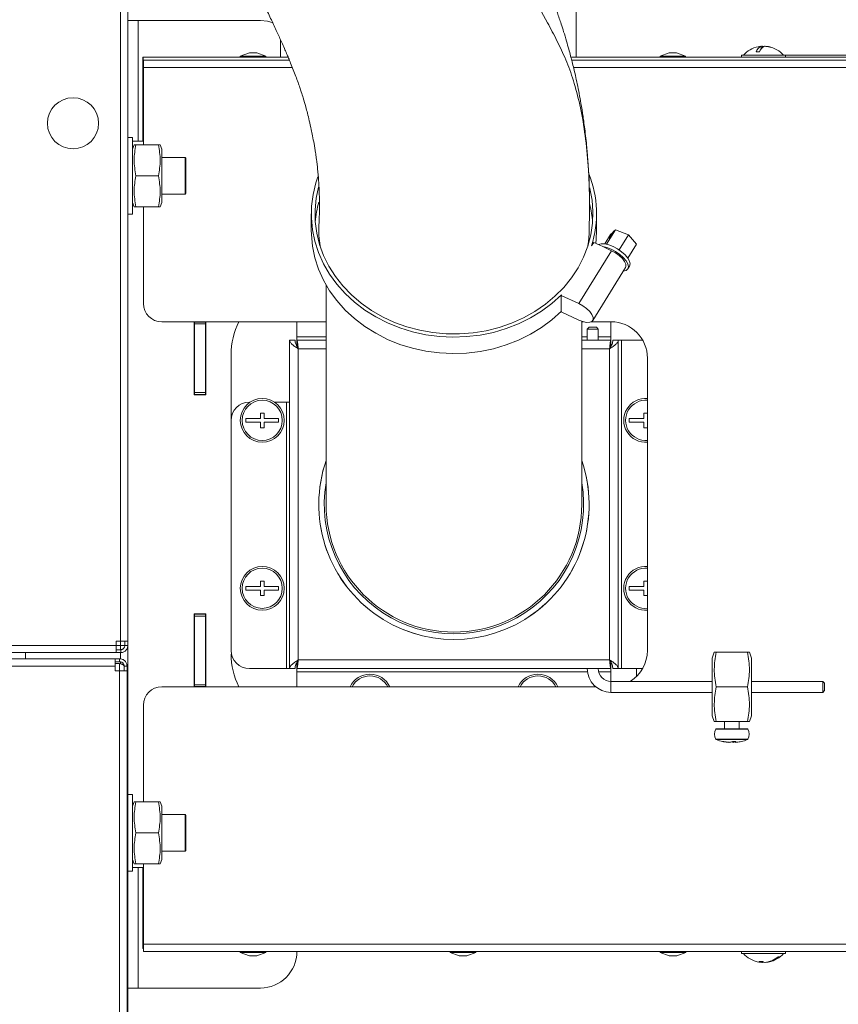
# Model space of a CAD drawing. Units: millimetres. Extents: x 0 to 420, y 0 to 297.
# Drawn here: x 119 to 133, y 88 to 106 of the extents above; entities that cross this region are included whole.
import ezdxf

# ---------------------------------------------------------------- set-up
doc = ezdxf.new("R2010")
doc.units = ezdxf.units.MM
doc.layers.add('KONTUR', color=7, linetype='Continuous', lineweight=60)
doc.layers.add('WYMIAR', color=8, linetype='Continuous')
doc.styles.add('SLDTEXTSTYLE1', font='ARIAL.TTF', dxfattribs={"width": 0.948})
doc.dimstyles.new('SLDDIMSTYLE0', dxfattribs={"dimtxt": 3.081982, "dimasz": 3.302, "dimexe": 0, "dimexo": 0.0625, "dimgap": 0.770496, "dimtad": 1, "dimdec": 0, "dimlfac": 15, "dimrnd": 1e-09, "dimzin": 12, "dimdsep": 46, "dimtxsty": 'SLDTEXTSTYLE1', "dimsah": 1, "dimcen": 0.09, "dimadec": 0, "dimazin": 3, "dimtfac": 1, "dimtdec": 0, "dimtofl": 0, "dimtmove": 0, "dimatfit": 3, "dimfxl": 0, "dimfrac": 2, "dimtolj": 1, "dimtzin": 12, "dimarcsym": 0})

# ---------------------------------------------------------------- blocks, each defined once
blk = doc.blocks.new('_D_8')
at = {"layer": 'WYMIAR'}
for p, q in [((121.307, 117.229), (166.046, 117.229)), ((164.046, 34.229), (164.046, 117.229)), ((121.936, 34.229), (166.046, 34.229))]:
    blk.add_line(p, q, dxfattribs=at)
for points in [[(164.046, 117.229), (163.538, 113.927), (164.554, 113.927)], [(164.046, 34.229), (164.554, 37.531), (163.538, 37.531)]]:
    blk.add_solid(points, dxfattribs=at)
at = {"layer": 'WYMIAR', "insert": (159.953, 71.025), "char_height": 3.175, "attachment_point": 1, "rotation": 90, "style": 'SLDTEXTSTYLE1'}
blk.add_mtext('1245', dxfattribs=at)
blk = doc.blocks.new('_D_9')
at = {"layer": 'WYMIAR'}
for p, q in [((75.825, 129.196), (183.071, 129.196)), ((181.071, 34.229), (181.071, 129.196)), ((121.936, 34.229), (183.071, 34.229))]:
    blk.add_line(p, q, dxfattribs=at)
for points in [[(181.071, 129.196), (180.563, 125.894), (181.579, 125.894)], [(181.071, 34.229), (181.579, 37.531), (180.563, 37.531)]]:
    blk.add_solid(points, dxfattribs=at)
at = {"layer": 'WYMIAR', "insert": (176.979, 77.009), "char_height": 3.175, "attachment_point": 1, "rotation": 90, "style": 'SLDTEXTSTYLE1'}
blk.add_mtext('1424', dxfattribs=at)
blk = doc.blocks.new('_D_10')
at = {"layer": 'WYMIAR'}
for p, q in [((105.938, 123.637), (172.911, 123.637)), ((170.911, 34.229), (170.911, 123.637)), ((121.936, 34.229), (172.911, 34.229))]:
    blk.add_line(p, q, dxfattribs=at)
for points in [[(170.911, 123.637), (170.403, 120.335), (171.419, 120.335)], [(170.911, 34.229), (171.419, 37.531), (170.403, 37.531)]]:
    blk.add_solid(points, dxfattribs=at)
at = {"layer": 'WYMIAR', "insert": (166.818, 74.229), "char_height": 3.175, "attachment_point": 1, "rotation": 90, "style": 'SLDTEXTSTYLE1'}
blk.add_mtext('1341', dxfattribs=at)

msp = doc.modelspace()

# ---------------------------------------------------------------- linework, layer by layer
at = {"layer": 'KONTUR', "color": 7, "linetype": 'Continuous', "lineweight": 0}
for p, q in [((120.386, 94.174), (120.386, 117.018)), ((120.518, 117.018), (120.518, 94.174)), ((128.705, 106.337), (128.705, 104.837)), ((120.705, 105.504), (120.518, 105.504)), ((120.705, 105.504), (122.938, 105.504)), ((120.705, 103.304), (120.705, 105.504)), ((123.305, 104.837), (123.305, 105.155)), ((132.079, 104.985), (132.079, 105.035)), ((132.102, 105.012), (132.102, 105.035)), ((132.164, 105.032), (132.164, 105.035)), ((120.793, 104.837), (120.793, 104.784)), ((120.793, 104.837), (120.794, 104.837)), ((120.794, 104.784), (120.794, 104.837)), ((120.794, 104.837), (120.796, 104.837)), ((120.796, 104.837), (120.796, 104.784)), ((120.796, 104.837), (120.8, 104.837)), ((120.8, 104.784), (120.8, 104.837)), ((123.445, 104.837), (120.8, 104.837)), ((122.737, 104.917), (122.572, 104.857)), ((122.572, 104.857), (122.572, 104.837)), ((122.572, 104.857), (123.038, 104.857)), ((122.737, 104.917), (122.874, 104.917)), ((123.038, 104.857), (122.874, 104.917)), ((123.038, 104.837), (123.038, 104.857)), ((139.264, 104.837), (128.607, 104.837)), ((130.398, 104.917), (130.234, 104.857)), ((130.234, 104.857), (130.234, 104.837)), ((130.234, 104.857), (130.7, 104.857)), ((130.398, 104.917), (130.535, 104.917)), ((130.7, 104.857), (130.535, 104.917)), ((130.7, 104.837), (130.7, 104.857)), ((131.722, 104.87), (131.722, 104.837)), ((131.722, 104.87), (132.497, 104.87)), ((132.478, 104.884), (132.476, 104.884)), ((132.476, 104.884), (132.478, 104.884)), ((132.478, 104.882), (132.478, 104.884)), ((132.497, 104.87), (132.522, 104.87)), ((132.522, 104.837), (132.522, 104.87)), ((132.522, 104.87), (134.101, 104.87)), ((120.793, 104.7), (120.792, 104.7)), ((120.792, 103.304), (120.792, 104.7)), ((120.793, 104.784), (120.794, 104.784)), ((120.793, 103.304), (120.793, 104.7)), ((120.805, 104.7), (120.793, 104.7)), ((120.796, 104.784), (120.794, 104.784)), ((120.796, 104.784), (120.8, 104.784)), ((123.467, 104.784), (120.8, 104.784)), ((120.805, 104.647), (120.805, 104.784)), ((120.805, 103.237), (120.805, 104.647)), ((120.805, 104.647), (123.523, 104.647)), ((139.264, 104.784), (128.621, 104.784)), ((128.655, 104.647), (139.264, 104.647)), ((120.605, 103.37), (120.518, 103.37)), ((120.605, 103.37), (120.605, 101.97)), ((120.805, 103.304), (120.605, 103.304)), ((120.634, 103.237), (120.605, 103.157)), ((120.666, 103.237), (121.077, 103.237)), ((121.138, 103.157), (121.109, 103.237)), ((121.138, 103.157), (121.138, 102.184)), ((121.565, 103.004), (121.138, 103.004)), ((121.578, 102.99), (121.565, 103.004)), ((121.565, 102.337), (121.565, 103.004)), ((121.578, 102.35), (121.578, 102.99)), ((120.666, 102.67), (121.077, 102.67)), ((121.138, 102.337), (121.565, 102.337)), ((121.565, 102.337), (121.578, 102.35)), ((120.605, 102.184), (120.634, 102.104)), ((121.109, 102.104), (121.138, 102.184)), ((120.518, 101.97), (120.605, 101.97)), ((120.666, 102.104), (121.077, 102.104)), ((120.805, 100.337), (120.805, 102.104)), ((123.868, 101.978), (123.868, 101.678)), ((129.075, 101.678), (129.075, 101.978)), ((129.331, 101.599), (129.225, 101.426)), ((129.42, 101.683), (129.258, 101.42)), ((129.302, 101.529), (129.365, 101.63)), ((129.324, 101.549), (129.387, 101.651)), ((129.331, 101.599), (129.365, 101.63)), ((129.371, 101.626), (129.365, 101.63)), ((129.387, 101.651), (129.42, 101.683)), ((129.42, 101.683), (129.655, 101.593)), ((129.655, 101.593), (129.485, 101.318)), ((129.655, 101.593), (129.802, 101.419)), ((128.985, 101.39), (129.023, 101.452)), ((129.023, 101.452), (129.188, 101.376)), ((129.302, 101.529), (129.324, 101.549)), ((129.802, 101.419), (129.646, 101.166)), ((128.75, 100.335), (129.347, 101.302)), ((129.188, 101.376), (129.347, 101.302)), ((129.005, 100.027), (129.602, 100.995)), ((129.644, 100.969), (129.676, 101.02)), ((124.138, 100.678), (124.138, 96.67)), ((128.426, 100.485), (128.433, 100.496)), ((128.426, 100.485), (128.75, 100.335)), ((128.426, 100.185), (128.426, 100.485)), ((128.75, 100.035), (128.426, 100.185)), ((124.138, 100.004), (121.138, 100.004)), ((121.732, 100.004), (121.732, 98.67)), ((121.738, 100.004), (121.738, 99.997)), ((121.738, 99.997), (121.938, 99.997)), ((121.738, 99.964), (121.738, 99.997)), ((121.938, 100.004), (121.938, 99.997)), ((121.938, 99.997), (121.938, 99.964)), ((121.945, 98.67), (121.945, 100.004)), ((123.605, 99.729), (123.605, 100.004)), ((128.805, 96.67), (128.805, 100.013)), ((128.834, 100.004), (128.805, 100.004)), ((129.338, 100.004), (128.978, 100.004)), ((129.338, 100.004), (129.338, 99.729)), ((121.938, 99.964), (121.738, 99.964)), ((121.738, 99.964), (121.738, 98.71)), ((121.938, 99.964), (121.938, 98.71)), ((128.938, 99.904), (128.905, 99.87)), ((128.905, 99.87), (128.905, 99.67)), ((129.105, 99.87), (128.905, 99.87)), ((128.938, 99.904), (129.072, 99.904)), ((129.105, 99.87), (129.072, 99.904)), ((129.105, 99.67), (129.105, 99.87)), ((123.472, 99.67), (123.572, 99.67)), ((123.472, 99.67), (123.472, 93.67)), ((123.605, 99.729), (123.605, 99.67)), ((124.138, 99.729), (123.605, 99.729)), ((123.605, 99.67), (123.605, 99.57)), ((124.138, 99.67), (123.605, 99.67)), ((128.905, 99.729), (128.805, 99.729)), ((129.338, 99.67), (128.805, 99.67)), ((129.338, 99.729), (129.105, 99.729)), ((129.338, 99.67), (129.338, 99.729)), ((129.338, 99.67), (129.338, 99.57)), ((129.472, 99.67), (129.372, 99.67)), ((129.472, 93.67), (129.472, 99.67)), ((129.53, 99.67), (129.472, 99.67)), ((129.53, 93.67), (129.53, 99.67)), ((129.53, 99.67), (129.916, 99.67)), ((123.63, 99.512), (123.63, 93.829)), ((124.138, 99.512), (123.63, 99.512)), ((129.313, 99.512), (128.805, 99.512)), ((129.313, 93.829), (129.313, 99.512)), ((122.405, 99.404), (122.405, 98.204)), ((130.005, 94.004), (130.005, 99.337)), ((121.738, 99.207), (121.732, 99.207)), ((121.938, 99.209), (121.945, 99.209)), ((121.938, 99.207), (121.945, 99.207)), ((121.945, 98.94), (121.938, 98.94)), ((121.732, 98.67), (121.945, 98.67)), ((121.738, 98.71), (121.938, 98.71)), ((121.738, 98.677), (121.738, 98.71)), ((121.938, 98.677), (121.738, 98.677)), ((121.738, 98.677), (121.738, 98.67)), ((121.938, 98.71), (121.938, 98.677)), ((121.938, 98.677), (121.938, 98.67)), ((122.738, 98.537), (122.751, 98.537)), ((123.193, 98.537), (123.413, 98.537)), ((123.413, 98.537), (123.413, 93.67)), ((123.472, 98.537), (123.413, 98.537)), ((122.405, 94.004), (122.405, 98.204)), ((122.938, 98.237), (122.672, 98.237)), ((122.672, 98.237), (122.672, 98.17)), ((123.005, 98.337), (122.938, 98.337)), ((122.938, 98.337), (122.938, 98.237)), ((123.005, 98.237), (123.005, 98.337)), ((123.272, 98.237), (123.005, 98.237)), ((123.272, 98.17), (123.272, 98.237)), ((129.938, 98.237), (129.672, 98.237)), ((129.672, 98.237), (129.672, 98.17)), ((130.005, 98.337), (129.938, 98.337)), ((129.938, 98.337), (129.938, 98.237)), ((122.672, 98.17), (122.938, 98.17)), ((122.938, 98.17), (122.938, 98.07)), ((122.938, 98.07), (123.005, 98.07)), ((123.005, 98.07), (123.005, 98.17)), ((123.005, 98.17), (123.272, 98.17)), ((129.672, 98.17), (129.938, 98.17)), ((129.938, 98.17), (129.938, 98.07)), ((129.938, 98.07), (130.005, 98.07)), ((122.938, 95.17), (122.672, 95.17)), ((122.672, 95.17), (122.672, 95.104)), ((123.005, 95.27), (122.938, 95.27)), ((122.938, 95.27), (122.938, 95.17)), ((123.005, 95.17), (123.005, 95.27)), ((123.272, 95.17), (123.005, 95.17)), ((123.272, 95.104), (123.272, 95.17)), ((129.938, 95.17), (129.672, 95.17)), ((129.672, 95.17), (129.672, 95.104)), ((130.005, 95.27), (129.938, 95.27)), ((129.938, 95.27), (129.938, 95.17)), ((122.672, 95.104), (122.938, 95.104)), ((122.938, 95.104), (122.938, 95.004)), ((122.938, 95.004), (123.005, 95.004)), ((123.005, 95.004), (123.005, 95.104)), ((123.005, 95.104), (123.272, 95.104)), ((129.672, 95.104), (129.938, 95.104)), ((129.938, 95.104), (129.938, 95.004)), ((129.938, 95.004), (130.005, 95.004)), ((121.945, 94.67), (121.732, 94.67)), ((121.732, 94.67), (121.732, 93.337)), ((121.738, 94.67), (121.738, 94.664)), ((121.738, 94.664), (121.938, 94.664)), ((121.738, 94.63), (121.738, 94.664)), ((121.938, 94.63), (121.738, 94.63)), ((121.738, 94.63), (121.738, 93.377)), ((121.938, 94.67), (121.938, 94.664)), ((121.938, 94.664), (121.938, 94.63)), ((121.938, 94.63), (121.938, 93.377)), ((121.945, 93.337), (121.945, 94.67)), ((121.938, 94.4), (121.945, 94.4)), ((79.663, 94.094), (120.307, 94.094)), ((120.307, 94.094), (120.307, 94.174)), ((120.386, 94.174), (120.307, 94.174)), ((120.307, 93.962), (120.307, 94.094)), ((120.386, 94.094), (120.307, 94.094)), ((120.386, 94.174), (120.518, 94.174)), ((120.386, 94.174), (120.386, 94.094)), ((120.386, 94.094), (120.465, 94.094)), ((120.386, 94.094), (120.386, 94.016)), ((120.465, 94.094), (120.465, 94.174)), ((120.465, 94.094), (120.518, 94.094)), ((120.518, 94.094), (120.518, 94.174)), ((120.518, 94.094), (120.518, 75.982)), ((121.732, 94.134), (121.738, 94.134)), ((121.938, 94.134), (121.945, 94.134)), ((121.938, 94.131), (121.945, 94.131)), ((120.307, 93.962), (79.663, 93.962)), ((118.65, 93.962), (118.65, 93.85)), ((120.307, 94.016), (120.392, 94.016)), ((120.307, 93.962), (120.392, 93.962)), ((120.386, 93.962), (120.386, 93.847)), ((120.392, 94.016), (120.392, 93.962)), ((131.224, 93.97), (131.185, 93.864)), ((131.185, 92.81), (131.185, 93.864)), ((131.831, 93.97), (131.26, 93.97)), ((131.905, 93.864), (131.866, 93.97)), ((131.905, 92.81), (131.905, 93.864)), ((79.657, 93.85), (120.287, 93.85)), ((120.287, 93.714), (79.657, 93.714)), ((120.287, 93.714), (120.287, 93.85)), ((120.287, 93.85), (120.364, 93.85)), ((120.287, 93.797), (120.364, 93.797)), ((120.368, 93.764), (120.287, 93.764)), ((120.287, 93.632), (120.287, 93.714)), ((120.364, 93.797), (120.364, 93.85)), ((120.364, 93.85), (120.368, 93.85)), ((120.364, 93.797), (120.368, 93.797)), ((120.368, 93.764), (120.368, 93.632)), ((120.386, 93.794), (120.386, 93.759)), ((120.452, 93.714), (120.505, 93.714)), ((120.452, 93.714), (120.452, 93.632)), ((120.505, 93.714), (120.505, 93.632)), ((123.605, 93.67), (123.605, 93.77)), ((123.63, 93.829), (129.313, 93.829)), ((129.338, 93.67), (129.338, 93.77)), ((120.368, 93.632), (120.287, 93.632)), ((120.368, 76.069), (120.368, 93.632)), ((120.505, 93.632), (120.368, 93.632)), ((120.505, 93.632), (120.505, 76.069)), ((123.413, 93.67), (122.738, 93.67)), ((123.413, 93.67), (123.472, 93.67)), ((123.472, 93.67), (123.572, 93.67)), ((123.605, 93.67), (129.338, 93.67)), ((123.605, 93.67), (123.605, 93.612)), ((123.605, 93.337), (123.605, 93.612)), ((123.605, 93.612), (128.909, 93.612)), ((129.113, 93.612), (129.338, 93.612)), ((129.338, 93.612), (129.338, 93.67)), ((129.338, 93.612), (129.338, 93.437)), ((129.472, 93.67), (129.372, 93.67)), ((129.472, 93.67), (129.53, 93.67)), ((129.916, 93.67), (129.53, 93.67)), ((129.805, 93.67), (129.805, 93.528)), ((121.138, 93.337), (129.062, 93.337)), ((121.738, 93.377), (121.938, 93.377)), ((121.738, 93.344), (121.738, 93.377)), ((121.938, 93.344), (121.738, 93.344)), ((121.738, 93.344), (121.738, 93.337)), ((121.938, 93.377), (121.938, 93.344)), ((121.938, 93.344), (121.938, 93.337)), ((131.185, 93.437), (129.338, 93.437)), ((129.338, 93.437), (129.338, 93.237)), ((131.831, 93.337), (131.26, 93.337)), ((133.205, 93.437), (131.905, 93.437)), ((133.238, 93.404), (133.205, 93.437)), ((133.205, 93.237), (133.205, 93.437)), ((133.238, 93.404), (133.238, 93.27)), ((129.338, 93.237), (131.185, 93.237)), ((131.905, 93.237), (133.205, 93.237)), ((133.205, 93.237), (133.238, 93.27)), ((120.805, 91.237), (120.805, 93.004)), ((131.185, 92.81), (131.224, 92.704)), ((131.866, 92.704), (131.905, 92.81)), ((131.831, 92.704), (131.26, 92.704)), ((131.412, 92.704), (131.412, 92.57)), ((131.678, 92.57), (131.678, 92.704)), ((131.839, 92.563), (131.251, 92.563)), ((131.263, 92.57), (131.827, 92.57)), ((131.253, 92.381), (131.622, 92.381)), ((131.621, 92.375), (131.259, 92.375)), ((131.38, 92.338), (131.396, 92.338)), ((131.559, 92.338), (131.617, 92.338)), ((131.58, 92.324), (131.578, 92.338)), ((131.606, 92.324), (131.602, 92.338)), ((131.831, 92.375), (131.621, 92.375)), ((131.622, 92.381), (131.837, 92.381)), ((120.605, 91.37), (120.518, 91.37)), ((120.605, 91.37), (120.605, 89.97)), ((120.634, 91.237), (120.605, 91.157)), ((120.666, 91.237), (121.077, 91.237)), ((121.138, 91.157), (121.109, 91.237)), ((121.138, 91.157), (121.138, 90.184)), ((121.565, 91.004), (121.138, 91.004)), ((121.578, 90.99), (121.565, 91.004)), ((121.565, 90.337), (121.565, 91.004)), ((121.578, 90.35), (121.578, 90.99)), ((120.666, 90.67), (121.077, 90.67)), ((121.138, 90.337), (121.565, 90.337)), ((121.565, 90.337), (121.578, 90.35)), ((120.605, 90.184), (120.634, 90.104)), ((120.666, 90.104), (121.077, 90.104)), ((120.805, 88.64), (120.805, 90.104)), ((121.109, 90.104), (121.138, 90.184)), ((120.518, 89.97), (120.605, 89.97)), ((120.605, 90.037), (120.805, 90.037)), ((120.705, 87.837), (120.705, 90.037)), ((120.792, 88.694), (120.792, 90.037)), ((120.793, 88.694), (120.793, 90.037)), ((120.793, 88.694), (120.792, 88.694)), ((120.805, 88.694), (120.793, 88.694)), ((120.793, 88.557), (120.793, 88.61)), ((120.805, 88.61), (120.793, 88.61)), ((120.793, 88.61), (120.793, 88.557)), ((120.793, 88.61), (120.793, 88.61)), ((120.805, 88.557), (120.793, 88.557)), ((120.793, 88.557), (120.793, 88.557)), ((120.805, 88.504), (120.805, 88.64)), ((120.805, 88.64), (139.264, 88.64)), ((120.805, 88.504), (139.264, 88.504)), ((122.572, 88.504), (122.572, 88.484)), ((122.572, 88.484), (122.737, 88.424)), ((122.716, 88.484), (122.572, 88.484)), ((123.038, 88.484), (122.716, 88.484)), ((122.874, 88.424), (123.038, 88.484)), ((123.038, 88.484), (123.038, 88.504)), ((126.405, 88.504), (126.405, 88.484)), ((126.405, 88.484), (126.57, 88.424)), ((126.549, 88.484), (126.405, 88.484)), ((126.872, 88.484), (126.549, 88.484)), ((126.707, 88.424), (126.872, 88.484)), ((126.872, 88.484), (126.872, 88.504)), ((130.238, 88.504), (130.238, 88.484)), ((130.238, 88.484), (130.403, 88.424)), ((130.383, 88.484), (130.238, 88.484)), ((130.705, 88.484), (130.383, 88.484)), ((130.54, 88.424), (130.705, 88.484)), ((130.705, 88.484), (130.705, 88.504)), ((131.722, 88.504), (131.722, 88.47)), ((132.522, 88.47), (131.722, 88.47)), ((132.522, 88.47), (132.522, 88.504)), ((122.779, 88.424), (122.737, 88.424)), ((122.874, 88.424), (122.779, 88.424)), ((126.612, 88.424), (126.57, 88.424)), ((126.707, 88.424), (126.612, 88.424)), ((130.446, 88.424), (130.403, 88.424)), ((130.54, 88.424), (130.446, 88.424)), ((132.079, 88.322), (132.079, 88.306)), ((132.079, 88.308), (132.102, 88.306)), ((132.102, 88.323), (132.102, 88.306)), ((132.165, 88.308), (132.165, 88.306)), ((120.518, 87.837), (120.705, 87.837)), ((122.938, 87.837), (120.705, 87.837))]:
    msp.add_line(p, q, dxfattribs=at)
at = {"layer": 'KONTUR', "color": 7, "linetype": 'Continuous', "lineweight": 0, "flags": 128}
for points in [[(123.171, 105.462), (123.068, 105.491), (122.938, 105.504)], [(132.102, 105.035), (132.09, 105.034), (132.079, 105.032)], [(132.122, 105.027), (132.114, 105.031), (132.102, 105.035)], [(123.986, 102.649), (123.951, 102.54), (123.9, 102.329), (123.873, 102.115), (123.87, 101.9), (123.891, 101.685), (123.935, 101.473), (124.002, 101.266), (124.092, 101.065), (124.203, 100.872), (124.335, 100.69), (124.487, 100.519), (124.657, 100.362), (124.843, 100.219), (125.044, 100.093), (125.259, 99.983), (125.484, 99.892), (125.718, 99.82), (125.96, 99.768), (126.206, 99.736), (126.454, 99.724), (126.702, 99.733), (126.949, 99.762), (127.191, 99.811), (127.426, 99.881), (127.653, 99.969), (127.869, 100.076), (128.072, 100.2), (128.261, 100.34), (128.433, 100.496)], [(123.998, 102.464), (123.956, 102.259), (123.936, 102.048), (123.94, 101.835), (123.968, 101.625), (124.019, 101.417), (124.093, 101.215), (124.189, 101.019), (124.307, 100.833), (124.445, 100.658), (124.601, 100.494), (124.776, 100.345), (124.965, 100.211), (125.169, 100.093), (125.386, 99.993), (125.612, 99.912), (125.846, 99.849), (126.087, 99.807), (126.33, 99.785), (126.575, 99.783), (126.82, 99.802), (127.06, 99.841), (127.296, 99.901), (127.524, 99.979), (127.741, 100.076), (127.947, 100.191), (128.14, 100.323), (128.316, 100.47), (128.476, 100.632), (128.617, 100.805), (128.737, 100.99), (128.837, 101.184), (128.914, 101.385), (128.969, 101.592), (129, 101.803), (129.008, 102.015), (128.992, 102.227), (128.953, 102.436), (128.95, 102.448)], [(123.868, 101.678), (123.87, 101.6), (123.891, 101.385), (123.935, 101.173), (124.002, 100.966), (124.092, 100.765), (124.203, 100.572), (124.335, 100.39), (124.487, 100.219), (124.657, 100.062), (124.843, 99.919), (125.044, 99.793), (125.259, 99.683), (125.484, 99.592), (125.718, 99.52), (125.96, 99.468), (126.206, 99.436), (126.454, 99.424), (126.702, 99.433), (126.949, 99.462), (127.191, 99.511), (127.426, 99.581), (127.653, 99.669), (127.869, 99.776), (128.072, 99.9), (128.261, 100.04), (128.433, 100.196)], [(128.937, 101.612), (128.927, 101.469), (128.916, 101.391)], [(129.06, 101.435), (129.068, 101.514), (129.075, 101.678)], [(129.108, 101.413), (129.111, 101.415), (129.16, 101.428), (129.224, 101.426), (129.298, 101.409), (129.378, 101.378), (129.458, 101.335), (129.532, 101.284), (129.596, 101.226), (129.645, 101.167), (129.676, 101.111), (129.687, 101.061), (129.676, 101.02), (129.676, 101.02)], [(129.188, 101.376), (129.262, 101.36), (129.343, 101.329), (129.423, 101.287), (129.499, 101.234), (129.563, 101.177), (129.613, 101.117), (129.645, 101.06), (129.655, 101.01), (129.645, 100.969), (129.613, 100.941), (129.563, 100.928), (129.56, 100.927)], [(129.347, 101.302), (129.421, 101.262), (129.49, 101.212), (129.547, 101.158), (129.587, 101.103), (129.608, 101.053), (129.608, 101.01), (129.602, 100.995)], [(128.75, 100.335), (128.824, 100.294), (128.893, 100.245), (128.95, 100.191), (128.99, 100.136), (129.011, 100.085), (129.011, 100.042), (128.99, 100.011), (128.95, 99.994), (128.893, 99.993), (128.824, 100.007), (128.75, 100.035)], [(132.079, 88.306), (132.045, 88.31), (132.028, 88.313)]]:
    msp.add_lwpolyline(points, dxfattribs=at)
at = {"layer": 'KONTUR', "color": 7, "linetype": 'Continuous', "lineweight": 0}
for centre, radius in [((119.518, 103.629), 0.467), ((122.972, 98.204), 0.4), ((122.972, 98.204), 0.367), ((122.972, 95.137), 0.4), ((122.972, 95.137), 0.367)]:
    msp.add_circle(centre, radius, dxfattribs=at)
for centre, radius, start, end in [((132.122, 104.55), 0.487, 101.5103, 138.8879), ((132.14, 104.889), 0.158, 112.5111, 164.0301), ((132.11, 104.606), 0.43, 94.194, 101.5143), ((132.202, 104.889), 0.158, 112.5111, 164.0301), ((132.11, 104.605), 0.431, 73.0702, 85.7963), ((132.133, 104.605), 0.431, 73.0702, 85.7963), ((132.122, 104.55), 0.487, 41.1121, 78.4897), ((132.247, 104.963), 0.0558, 78.1579, 101.8421), ((219.802, 104.734), 99.01, 179.94068, 180.01977), ((132.019, 104.595), 0.338, 84.6876, 95.3124), ((181.164, 104.721), 60.372, 179.94068, 180.01977), ((127.1, 101.979), 1.974, 342.6563, 21.5934), ((125.863, 101.675), 1.928, 164.484, 175.4538), ((127.084, 101.676), 1.924, 4.5381, 14.0676), ((125.859, 101.678), 1.854, 177.1533, 188.9327), ((121.138, 100.337), 0.333, 180, 270), ((123.738, 99.404), 1.333, 153.2563, 180), ((129.338, 99.337), 0.667, 0, 90), ((122.738, 98.204), 0.333, 90, 180), ((129.972, 98.204), 0.4, 85.2198, 274.7802), ((129.972, 98.204), 0.367, 84.7841, 275.2159), ((126.472, 96.67), 2.467, 161.0294, 18.9706), ((126.472, 96.67), 2.467, 161.0754, 18.9246), ((126.472, 96.67), 2.367, 170.3724, 9.6276), ((126.472, 96.67), 2.333, 180, 270), ((126.472, 96.67), 2.333, 180, 0), ((126.472, 96.67), 2.333, 270, 0), ((129.972, 95.137), 0.4, 85.2198, 274.7802), ((129.972, 95.137), 0.367, 84.7841, 275.2159), ((122.738, 94.004), 0.333, 180, 270), ((123.738, 93.937), 1.333, 180, 206.7437), ((129.338, 94.004), 0.667, 301.7883, 0), ((124.938, 93.17), 0.4, 90, 155.3757), ((124.938, 93.17), 0.367, 90, 152.9643), ((124.938, 93.17), 0.4, 24.6243, 90), ((124.938, 93.17), 0.367, 27.0357, 90), ((128.005, 93.17), 0.4, 90, 155.3757), ((128.005, 93.17), 0.367, 90, 152.9643), ((128.005, 93.17), 0.4, 24.6243, 90), ((128.005, 93.17), 0.367, 27.0357, 90), ((129.338, 93.67), 0.433, 180, 270), ((129.338, 93.67), 0.233, 180, 270), ((121.138, 93.004), 0.333, 90, 180), ((131.415, 92.474), 0.187, 151.2643, 209.7884), ((131.263, 92.557), 0.0133, 90, 151.2643), ((131.827, 92.557), 0.0133, 28.7357, 90), ((131.675, 92.474), 0.187, 330.2116, 28.7357), ((131.265, 92.388), 0.0133, 209.7884, 247.187), ((131.518, 92.99), 0.667, 247.187, 257.7769), ((131.518, 92.99), 0.667, 257.7769, 260.6778), ((131.572, 92.99), 0.667, 279.2062, 282.2656), ((131.572, 92.99), 0.667, 282.2656, 292.813), ((131.825, 92.388), 0.0133, 292.813, 330.2116), ((219.802, 88.659), 99.01, 179.98023, 180.05932), ((181.164, 88.673), 60.372, 179.98023, 180.05932), ((122.938, 88.504), 0.667, 270, 0), ((132.122, 88.79), 0.487, 221.1121, 258.8409), ((132.122, 88.79), 0.487, 281.1591, 318.8879), ((132.075, 88.732), 0.41, 265.6338, 274.3662), ((132.096, 88.386), 0.0817, 229.6786, 257.6436), ((132.088, 88.377), 0.0722, 281.4399, 297.8235), ((132.159, 88.386), 0.0817, 229.6786, 257.6436), ((132.107, 88.742), 0.438, 274.4209, 310.312), ((132.131, 88.742), 0.438, 274.4209, 310.312), ((132.402, 88.456), 0.0487, 255.9915, 284.0085)]:
    msp.add_arc(centre, radius, start, end, dxfattribs=at)
for points, knots in [([(121.287, 112.998), (121.285, 112.95), (121.282, 112.839), (121.279, 112.679), (121.279, 112.531), (121.279, 112.416), (121.28, 112.282), (121.283, 112.107), (121.293, 111.813), (121.315, 111.438), (121.352, 111.022), (121.399, 110.645), (121.451, 110.302), (121.512, 109.962), (121.597, 109.56), (121.709, 109.112), (121.847, 108.637), (121.995, 108.19), (122.133, 107.808), (122.264, 107.471), (122.391, 107.161), (122.52, 106.859), (122.637, 106.597), (122.739, 106.372), (122.833, 106.17), (122.929, 105.966), (123.031, 105.747), (123.137, 105.521), (123.237, 105.305), (123.316, 105.132), (123.375, 104.999), (123.417, 104.903), (123.454, 104.815), (123.494, 104.719), (123.539, 104.607), (123.584, 104.489), (123.624, 104.38), (123.657, 104.286), (123.688, 104.192), (123.725, 104.076), (123.763, 103.946), (123.799, 103.808), (123.834, 103.668), (123.864, 103.532), (123.893, 103.392), (123.92, 103.25), (123.94, 103.125), (123.955, 103.025), (123.965, 102.952), (123.976, 102.862), (123.987, 102.758), (123.996, 102.653), (124.003, 102.569), (124.007, 102.504), (124.01, 102.444), (124.013, 102.367), (124.016, 102.263), (124.018, 102.128), (124.016, 101.963), (124.01, 101.838), (124.007, 101.77)], [0, 0, 0, 0, 0.008203, 0.01919, 0.0279, 0.034339, 0.039652, 0.051599, 0.065558, 0.092682, 0.120793, 0.144302, 0.166817, 0.190402, 0.21512, 0.252413, 0.290984, 0.327924, 0.362215, 0.389326, 0.418029, 0.448051, 0.476593, 0.498167, 0.518804, 0.541414, 0.566364, 0.593075, 0.617849, 0.639994, 0.652355, 0.663779, 0.67443, 0.686986, 0.702408, 0.718249, 0.731885, 0.743504, 0.75393, 0.767882, 0.787781, 0.801898, 0.817325, 0.835445, 0.847672, 0.86317, 0.880712, 0.887581, 0.894232, 0.903254, 0.91452, 0.925157, 0.933862, 0.938647, 0.943292, 0.950077, 0.959155, 0.970508, 0.984122, 1, 1, 1, 1]), ([(128.944, 102.251), (128.944, 102.274), (128.947, 102.511), (128.92, 102.924), (128.863, 103.479), (128.773, 103.977), (128.657, 104.416), (128.515, 104.796), (128.355, 105.139), (128.147, 105.527), (127.892, 105.985), (127.601, 106.598), (127.312, 107.253), (127.058, 107.835), (126.84, 108.316), (126.662, 108.725), (126.5, 109.151), (126.36, 109.615), (126.246, 110.127), (126.162, 110.669), (126.106, 111.235), (126.082, 111.824), (126.079, 112.296), (126.097, 112.583), (126.101, 112.65)], [0, 0, 0, 0, 0.004759, 0.049561, 0.094414, 0.139296, 0.184207, 0.229218, 0.274406, 0.319719, 0.390878, 0.46173, 0.532178, 0.601965, 0.647969, 0.693417, 0.738194, 0.78228, 0.825754, 0.868693, 0.908745, 0.948435, 0.987949, 1, 1, 1, 1]), ([(128.945, 102.252), (128.944, 102.319), (128.942, 102.448), (128.936, 102.619), (128.929, 102.752), (128.923, 102.857), (128.916, 102.955), (128.908, 103.066), (128.896, 103.202), (128.88, 103.357), (128.861, 103.518), (128.842, 103.659), (128.825, 103.775), (128.809, 103.884), (128.787, 104.014), (128.758, 104.172), (128.724, 104.341), (128.691, 104.494), (128.66, 104.628), (128.63, 104.747), (128.6, 104.864), (128.565, 104.992), (128.523, 105.139), (128.477, 105.293), (128.433, 105.43), (128.394, 105.546), (128.356, 105.657), (128.312, 105.784), (128.263, 105.917), (128.217, 106.04), (128.18, 106.138), (128.147, 106.223), (128.113, 106.309), (128.071, 106.413), (128.025, 106.526), (127.966, 106.668), (127.899, 106.825), (127.827, 106.99), (127.764, 107.135), (127.705, 107.266), (127.649, 107.391), (127.59, 107.519), (127.527, 107.655), (127.457, 107.807), (127.38, 107.972), (127.287, 108.171), (127.185, 108.39), (127.081, 108.617), (126.984, 108.834), (126.89, 109.052), (126.811, 109.243), (126.744, 109.411), (126.687, 109.562), (126.628, 109.727), (126.568, 109.905), (126.511, 110.09), (126.461, 110.269), (126.413, 110.458), (126.367, 110.663), (126.321, 110.897), (126.281, 111.141), (126.247, 111.39), (126.225, 111.603), (126.21, 111.78), (126.199, 111.936), (126.189, 112.123), (126.183, 112.337), (126.182, 112.51), (126.183, 112.61), (126.184, 112.63)], [0, 0, 0, 0, 0.01391, 0.026376, 0.035647, 0.041918, 0.048513, 0.056294, 0.065264, 0.077501, 0.089874, 0.100325, 0.108837, 0.115858, 0.124565, 0.138011, 0.151837, 0.163696, 0.173828, 0.18333, 0.192347, 0.202261, 0.214863, 0.229499, 0.24175, 0.250857, 0.26041, 0.27243, 0.286406, 0.298621, 0.308332, 0.315082, 0.323969, 0.335204, 0.34799, 0.36008, 0.380695, 0.398326, 0.413221, 0.427305, 0.440991, 0.454278, 0.469807, 0.487186, 0.506688, 0.527464, 0.557079, 0.58365, 0.609762, 0.63621, 0.663687, 0.68116, 0.700295, 0.721041, 0.743335, 0.766404, 0.787126, 0.805209, 0.829407, 0.853045, 0.876711, 0.89987, 0.921977, 0.932872, 0.945668, 0.960779, 0.97819, 0.995676, 1, 1, 1, 1]), ([(120.637, 103.237), (120.636, 103.237), (120.628, 103.237), (120.648, 103.237), (120.666, 103.237), (120.666, 103.237)], [0, 0, 0, 0, 0.10263, 0.974567, 1, 1, 1, 1]), ([(120.666, 103.237), (120.65, 103.144), (120.618, 102.955), (120.65, 102.766), (120.666, 102.67)], [0, 0, 0, 0, 0.491212, 1, 1, 1, 1]), ([(121.077, 102.67), (121.093, 102.763), (121.125, 102.952), (121.094, 103.141), (121.077, 103.237)], [0, 0, 0, 0, 0.491212, 1, 1, 1, 1]), ([(121.077, 103.237), (121.078, 103.237), (121.095, 103.237), (121.115, 103.237), (121.107, 103.237), (121.106, 103.237)], [0, 0, 0, 0, 0.025432, 0.873956, 1, 1, 1, 1]), ([(120.666, 102.67), (120.65, 102.578), (120.618, 102.389), (120.65, 102.2), (120.666, 102.104)], [0, 0, 0, 0, 0.491212, 1, 1, 1, 1]), ([(121.077, 102.104), (121.093, 102.196), (121.125, 102.385), (121.094, 102.574), (121.077, 102.67)], [0, 0, 0, 0, 0.491212, 1, 1, 1, 1]), ([(128.937, 101.612), (128.94, 101.724), (128.947, 101.932), (128.948, 102.143), (128.946, 102.243), (128.945, 102.252)], [0, 0, 0, 0, 0.51661, 0.959169, 1, 1, 1, 1]), ([(120.666, 102.104), (120.666, 102.104), (120.649, 102.104), (120.628, 102.104), (120.636, 102.104), (120.637, 102.104)], [0, 0, 0, 0, 0.025432, 0.873956, 1, 1, 1, 1]), ([(121.107, 102.104), (121.108, 102.104), (121.115, 102.104), (121.095, 102.104), (121.078, 102.104), (121.077, 102.104)], [0, 0, 0, 0, 0.1026297, 0.9745675, 1, 1, 1, 1]), ([(129.313, 99.512), (129.326, 99.534), (129.353, 99.58), (129.37, 99.633), (129.371, 99.663), (129.372, 99.67)], [0, 0, 0, 0, 0.429641, 0.861111, 1, 1, 1, 1]), ([(129.313, 99.512), (129.334, 99.525), (129.377, 99.552), (129.43, 99.593), (129.465, 99.632), (129.47, 99.658), (129.472, 99.67)], [0, 0, 0, 0, 0.254707, 0.509599, 0.764492, 1, 1, 1, 1]), ([(120.518, 94.094), (120.518, 94.085), (120.517, 94.066), (120.507, 94.038), (120.491, 94.012), (120.47, 93.991), (120.446, 93.975), (120.422, 93.966), (120.401, 93.963), (120.391, 93.962), (120.386, 93.962)], [0, 0, 0, 0, 0.11699, 0.244805, 0.378488, 0.513354, 0.645228, 0.770855, 0.888655, 1, 1, 1, 1]), ([(120.465, 94.094), (120.465, 94.089), (120.464, 94.077), (120.458, 94.061), (120.449, 94.045), (120.436, 94.032), (120.421, 94.023), (120.407, 94.018), (120.394, 94.016), (120.389, 94.016), (120.386, 94.016)], [0, 0, 0, 0, 0.101782, 0.21424, 0.334372, 0.459654, 0.588398, 0.720176, 0.856268, 1, 1, 1, 1]), ([(131.227, 93.97), (131.226, 93.97), (131.217, 93.97), (131.24, 93.97), (131.259, 93.97), (131.26, 93.97)], [0, 0, 0, 0, 0.1063605, 0.9772871, 1, 1, 1, 1]), ([(131.26, 93.97), (131.242, 93.867), (131.206, 93.656), (131.242, 93.444), (131.26, 93.337)], [0, 0, 0, 0, 0.491212, 1, 1, 1, 1]), ([(131.831, 93.337), (131.848, 93.441), (131.884, 93.652), (131.849, 93.863), (131.831, 93.97)], [0, 0, 0, 0, 0.491212, 1, 1, 1, 1]), ([(131.831, 93.97), (131.831, 93.97), (131.85, 93.97), (131.873, 93.97), (131.864, 93.97), (131.863, 93.97)], [0, 0, 0, 0, 0.022862, 0.87051, 1, 1, 1, 1]), ([(120.368, 93.85), (120.382, 93.849), (120.409, 93.847), (120.449, 93.827), (120.474, 93.801), (120.49, 93.778), (120.502, 93.748), (120.504, 93.726), (120.505, 93.714)], [0, 0, 0, 0, 0.254921, 0.499696, 0.613929, 0.726483, 0.854919, 1, 1, 1, 1]), ([(120.368, 93.797), (120.376, 93.796), (120.391, 93.796), (120.416, 93.784), (120.433, 93.768), (120.443, 93.753), (120.45, 93.735), (120.451, 93.721), (120.452, 93.714)], [0, 0, 0, 0, 0.298719, 0.553891, 0.662284, 0.763574, 0.875606, 1, 1, 1, 1]), ([(120.368, 93.764), (120.387, 93.759), (120.415, 93.753), (120.437, 93.747), (120.445, 93.744)], [0, 0, 0, 0, 0.6428003, 1, 1, 1, 1]), ([(123.63, 93.829), (123.609, 93.816), (123.567, 93.789), (123.514, 93.748), (123.478, 93.709), (123.474, 93.683), (123.472, 93.67)], [0, 0, 0, 0, 0.254707, 0.509599, 0.764492, 1, 1, 1, 1]), ([(123.63, 93.829), (123.617, 93.806), (123.591, 93.761), (123.573, 93.708), (123.572, 93.678), (123.572, 93.67)], [0, 0, 0, 0, 0.429641, 0.861111, 1, 1, 1, 1]), ([(129.472, 93.67), (129.469, 93.684), (129.464, 93.711), (129.426, 93.751), (129.373, 93.791), (129.333, 93.817), (129.313, 93.829)], [0, 0, 0, 0, 0.25471, 0.509602, 0.764495, 1, 1, 1, 1]), ([(129.372, 93.67), (129.369, 93.693), (129.364, 93.739), (129.335, 93.792), (129.317, 93.822), (129.313, 93.829)], [0, 0, 0, 0, 0.4296409, 0.8611108, 1, 1, 1, 1]), ([(131.26, 93.337), (131.242, 93.233), (131.206, 93.022), (131.242, 92.811), (131.26, 92.704)], [0, 0, 0, 0, 0.491212, 1, 1, 1, 1]), ([(131.831, 92.704), (131.848, 92.807), (131.884, 93.018), (131.849, 93.23), (131.831, 93.337)], [0, 0, 0, 0, 0.491212, 1, 1, 1, 1]), ([(131.26, 92.704), (131.259, 92.704), (131.24, 92.704), (131.218, 92.704), (131.226, 92.704), (131.227, 92.704)], [0, 0, 0, 0, 0.022712, 0.870311, 1, 1, 1, 1]), ([(131.863, 92.704), (131.864, 92.704), (131.873, 92.704), (131.851, 92.704), (131.831, 92.704), (131.831, 92.704)], [0, 0, 0, 0, 0.106157, 0.977137, 1, 1, 1, 1]), ([(131.484, 92.324), (131.476, 92.325), (131.441, 92.327), (131.407, 92.333), (131.38, 92.338)], [0, 0, 0, 0, 0.223282, 1, 1, 1, 1]), ([(131.396, 92.338), (131.426, 92.333), (131.464, 92.327), (131.502, 92.325), (131.51, 92.324)], [0, 0, 0, 0, 0.795393, 1, 1, 1, 1]), ([(131.51, 92.324), (131.514, 92.325), (131.53, 92.327), (131.546, 92.333), (131.559, 92.338)], [0, 0, 0, 0, 0.223282, 1, 1, 1, 1]), ([(131.58, 92.324), (131.576, 92.325), (131.565, 92.326), (131.553, 92.33), (131.545, 92.333)], [0, 0, 0, 0, 0.312616, 1, 1, 1, 1]), ([(131.617, 92.338), (131.615, 92.333), (131.612, 92.327), (131.607, 92.325), (131.606, 92.324)], [0, 0, 0, 0, 0.795393, 1, 1, 1, 1]), ([(131.606, 92.324), (131.614, 92.325), (131.639, 92.326), (131.662, 92.33), (131.679, 92.333)], [0, 0, 0, 0, 0.320765, 1, 1, 1, 1]), ([(120.637, 91.237), (120.636, 91.237), (120.628, 91.237), (120.648, 91.237), (120.666, 91.237), (120.666, 91.237)], [0, 0, 0, 0, 0.10263, 0.974567, 1, 1, 1, 1]), ([(120.666, 91.237), (120.65, 91.144), (120.618, 90.955), (120.65, 90.766), (120.666, 90.67)], [0, 0, 0, 0, 0.491212, 1, 1, 1, 1]), ([(121.077, 90.67), (121.093, 90.763), (121.125, 90.952), (121.094, 91.141), (121.077, 91.237)], [0, 0, 0, 0, 0.491212, 1, 1, 1, 1]), ([(121.077, 91.237), (121.078, 91.237), (121.095, 91.237), (121.115, 91.237), (121.107, 91.237), (121.106, 91.237)], [0, 0, 0, 0, 0.025432, 0.873956, 1, 1, 1, 1]), ([(120.666, 90.67), (120.65, 90.578), (120.618, 90.389), (120.65, 90.2), (120.666, 90.104)], [0, 0, 0, 0, 0.491212, 1, 1, 1, 1]), ([(121.077, 90.104), (121.093, 90.196), (121.125, 90.385), (121.094, 90.574), (121.077, 90.67)], [0, 0, 0, 0, 0.491212, 1, 1, 1, 1]), ([(120.666, 90.104), (120.666, 90.104), (120.649, 90.104), (120.628, 90.104), (120.636, 90.104), (120.637, 90.104)], [0, 0, 0, 0, 0.025432, 0.873956, 1, 1, 1, 1]), ([(121.107, 90.104), (121.108, 90.104), (121.115, 90.104), (121.095, 90.104), (121.078, 90.104), (121.077, 90.104)], [0, 0, 0, 0, 0.1026297, 0.9745675, 1, 1, 1, 1])]:
    msp.add_open_spline(points, degree=3, knots=knots, dxfattribs=at)
for points in [[(123.472, 99.67), (123.474, 99.657), (123.479, 99.631), (123.516, 99.591), (123.568, 99.551), (123.61, 99.525), (123.63, 99.512)], [(123.572, 99.67), (123.573, 99.657), (123.574, 99.631), (123.588, 99.591), (123.607, 99.551), (123.623, 99.525), (123.63, 99.512)], [(123.63, 99.512), (123.628, 99.532), (123.624, 99.574), (123.618, 99.626), (123.611, 99.663), (123.607, 99.668), (123.605, 99.67)], [(129.338, 99.67), (129.336, 99.668), (129.332, 99.663), (129.326, 99.626), (129.319, 99.574), (129.315, 99.532), (129.313, 99.512)], [(123.63, 99.512), (123.628, 99.519), (123.624, 99.535), (123.618, 99.554), (123.611, 99.568), (123.607, 99.569), (123.605, 99.57)], [(120.368, 93.764), (120.379, 93.759), (120.401, 93.751), (120.429, 93.739), (120.448, 93.726), (120.45, 93.718), (120.452, 93.714)], [(123.605, 93.67), (123.607, 93.673), (123.611, 93.677), (123.618, 93.714), (123.624, 93.767), (123.628, 93.808), (123.63, 93.829)], [(129.313, 93.829), (129.315, 93.808), (129.319, 93.767), (129.326, 93.714), (129.332, 93.677), (129.336, 93.673), (129.338, 93.67)]]:
    msp.add_open_spline(points, degree=3, dxfattribs=at)

# ---------------------------------------------------------------- dimensions: what is measured, and where the dimension line sits
at = {"layer": 'WYMIAR'}
dim = msp.add_linear_dim(base=(181.071, 129.196), p1=(120.936, 34.229), p2=(74.825, 129.196), angle=90, text='1424', dimstyle='SLDDIMSTYLE0', dxfattribs=at)
dim.commit()
dim.dimension.update_dxf_attribs({"geometry": '_D_9', "text_midpoint": (181.071, 81.712), "dimtype": 160})
for base, p2, picture, middle in [((170.911, 123.637), (104.938, 123.637), '_D_10', (170.911, 78.933)), ((164.046, 117.229), (120.307, 117.229), '_D_8', (164.046, 75.729))]:
    dim = msp.add_linear_dim(base=base, p1=(120.936, 34.229), p2=p2, angle=90, dimstyle='SLDDIMSTYLE0', dxfattribs=at)
    dim.commit()
    dim.dimension.update_dxf_attribs({"geometry": picture, "text_midpoint": middle, "dimtype": 160})

doc.saveas('drawing.dxf')
